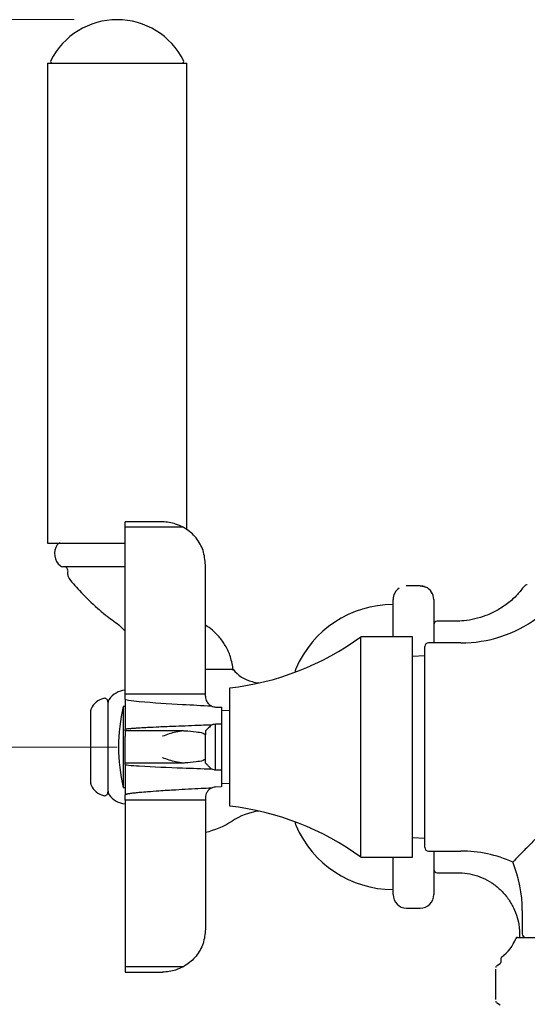
# Model space of a CAD drawing. Units: inches. Extents: x 1.07 to 10.56, y 0.23 to 8.31.
# Drawn here: x 7.77 to 8.36, y 3.77 to 4.92 of the extents above; entities that cross this region are included whole.
import ezdxf

# ---------------------------------------------------------------- set-up
doc = ezdxf.new("R2010")
doc.units = ezdxf.units.IN
doc.header["$MEASUREMENT"] = 0
doc.styles.add('SLDTEXTSTYLE3', font='TXT', dxfattribs={"width": 0.75})
doc.dimstyles.new('SLDDIMSTYLE0', dxfattribs={"dimtxt": 0.114583, "dimasz": 0.156, "dimexe": 0, "dimexo": 0.0625, "dimgap": 0.028646, "dimtad": 0, "dimtih": 1, "dimtoh": 1, "dimdec": 6, "dimlfac": 5, "dimrnd": 1e-09, "dimzin": 12, "dimdsep": 46, "dimlunit": 5, "dimtxsty": 'SLDTEXTSTYLE3', "dimsah": 1, "dimcen": 0.09, "dimadec": 0, "dimazin": 3, "dimtfac": 1, "dimtofl": 0, "dimtmove": 0, "dimatfit": 3, "dimfxl": 0, "dimfrac": 2, "dimtolj": 1, "dimtzin": 12, "dimarcsym": 0})

# ---------------------------------------------------------------- blocks, each defined once
blk = doc.blocks.new('_D_10')
at = {"color": 7, "linetype": 'Continuous', "lineweight": 18}
for p, q in [((7.8289, 4.9218), (7.2019, 4.9218)), ((7.3269, 4.9218), (7.3269, 4.5952)), ((7.3269, 4.0734), (7.3269, 4.4132)), ((7.8788, 4.0734), (7.2019, 4.0734))]:
    blk.add_line(p, q, dxfattribs=at)
for points in [[(7.3269, 4.9218), (7.3009, 4.7658), (7.3529, 4.7658)], [(7.3269, 4.0734), (7.3529, 4.2294), (7.3009, 4.2294)]]:
    blk.add_solid(points, dxfattribs=at)
at = {"color": 7, "linetype": 'Continuous', "lineweight": 18, "insert": (7.1218, 4.5609), "char_height": 0.11458, "attachment_point": 1, "style": 'SLDTEXTSTYLE3'}
blk.add_mtext('4 1/4"', dxfattribs=at)

msp = doc.modelspace()

# ---------------------------------------------------------------- linework, layer by layer
at = {"color": 7, "linetype": 'Continuous', "lineweight": 25}
for p, q in [((7.79767691, 4.87113977), (7.79767691, 4.31113958)), ((7.79767691, 4.87113977), (7.80553258, 4.87113977)), ((7.80553258, 4.87113977), (7.96017695, 4.87113977)), ((7.96017695, 4.32664125), (7.96017695, 4.87113977)), ((7.93182814, 4.33591423), (7.88807809, 4.33591423)), ((7.88807809, 4.32966442), (7.88807809, 4.33591423)), ((7.95603425, 4.32966442), (7.88807809, 4.32966442)), ((7.88807809, 4.13542039), (7.88807809, 4.32966442)), ((7.79767691, 4.31113958), (7.80553258, 4.31113958)), ((7.80553258, 4.31113958), (7.88807809, 4.31113958)), ((7.9818281, 4.13542039), (7.9818281, 4.28591438)), ((7.88807809, 4.28365151), (7.81528803, 4.28365151)), ((8.21617497, 4.26131432), (8.21581192, 4.2613101)), ((8.23207891, 4.26131432), (8.21617497, 4.26131432)), ((8.20042694, 4.2019143), (8.20042694, 4.24556626)), ((8.24782694, 4.24556626), (8.24782694, 4.19481431)), ((8.27326707, 4.22011437), (8.25182694, 4.22011437)), ((8.22302692, 4.2019143), (8.16302693, 4.2019143)), ((8.16302693, 3.94491433), (8.16302693, 4.2019143)), ((8.22302692, 3.94491433), (8.22302692, 4.2019143)), ((8.27940195, 4.19481431), (8.24162695, 4.19481431)), ((8.23762692, 3.9560144), (8.23762692, 4.19081423)), ((8.23762692, 4.17958345), (8.22302692, 4.17907352)), ((7.9818281, 4.16425168), (8.00250247, 4.16425168)), ((8.00250247, 4.16425168), (8.01402693, 4.16425168)), ((8.08682691, 4.16081831), (8.08682691, 4.1631565)), ((7.88807809, 4.12933227), (7.88807809, 4.13542039)), ((7.88807809, 4.13542039), (7.9818281, 4.13542039)), ((7.9818281, 4.13253825), (7.9818281, 4.13542039)), ((8.01002691, 4.00441431), (8.01002691, 4.14241432)), ((7.8681519, 4.12621429), (7.8681519, 4.02061434)), ((7.88807809, 4.12933227), (7.88807809, 4.09382151)), ((7.8481519, 4.05249602), (7.8481519, 4.1163509)), ((7.88807809, 4.1206544), (7.88607811, 4.1206544)), ((7.88607811, 4.1206544), (7.88607811, 4.02617423)), ((7.99353455, 4.12006328), (8.00057811, 4.11983965)), ((8.00057811, 4.11983965), (8.00057811, 4.10015932)), ((8.01002691, 4.11585529), (8.00057811, 4.11554037)), ((8.00057811, 4.10015932), (7.99353455, 4.0999913)), ((8.00057811, 4.10015932), (8.00057811, 4.04666931)), ((7.88807809, 4.09216432), (7.88807809, 4.09382151)), ((7.88807809, 4.09216432), (7.88807809, 4.08591428)), ((7.95603425, 4.09216432), (7.88807809, 4.09216432)), ((7.9818281, 4.09216432), (7.9818281, 4.08779628)), ((7.98182851, 4.09216432), (7.9818284, 4.09216432)), ((7.99353455, 4.04683733), (7.99353455, 4.0999913)), ((7.88807809, 4.06091435), (7.88807809, 4.08591428)), ((7.9818281, 4.05903235), (7.9818281, 4.08779628)), ((7.88807809, 4.05466431), (7.88807809, 4.06091435)), ((7.95603425, 4.05466431), (7.88807809, 4.05466431)), ((7.88807809, 4.05300712), (7.88807809, 4.05466431)), ((7.9818281, 4.05466431), (7.9818281, 4.05896664)), ((7.98182851, 4.05466431), (7.9818284, 4.05466431)), ((7.8481519, 4.03047773), (7.8481519, 4.05249602)), ((7.88807809, 4.05300712), (7.88807809, 4.01749636)), ((7.99353455, 4.04683733), (8.00057811, 4.04666931)), ((8.00057811, 4.04666931), (8.00057811, 4.02698899)), ((8.00057811, 4.03128826), (8.01002691, 4.03097334)), ((7.88607811, 4.02617423), (7.88807809, 4.02617423)), ((8.00057811, 4.02698899), (7.99353455, 4.02676535)), ((7.88807809, 4.01140824), (7.88807809, 4.01749636)), ((7.9818281, 4.01140824), (7.88807809, 4.01140824)), ((7.88807809, 4.01140824), (7.88807809, 3.81716444)), ((7.9818281, 4.01429061), (7.9818281, 4.01140824)), ((7.9818281, 4.01140824), (7.9818281, 3.86091425)), ((8.08682691, 3.98367213), (8.08682691, 3.98601032)), ((8.22302692, 3.96775511), (8.23762692, 3.96724519)), ((8.24162695, 3.95201432), (8.27940195, 3.95201432)), ((8.24782694, 3.95201432), (8.24782694, 3.90126237)), ((8.16302693, 3.94491433), (8.22302692, 3.94491433)), ((8.20042694, 3.94109588), (8.20042694, 3.94491433)), ((8.20042694, 3.90126237), (8.20042694, 3.94109588)), ((8.25182694, 3.92671426), (8.27624692, 3.92671426)), ((8.21617497, 3.88551431), (8.23207891, 3.88551431)), ((8.35102693, 3.88259462), (8.35102693, 3.85541443)), ((8.34533741, 3.85141435), (8.61031646, 3.85141435)), ((8.34782693, 3.85585185), (8.34782693, 3.85141435)), ((8.32602695, 3.82677393), (8.32602695, 3.82218461)), ((7.95603425, 3.81716444), (7.88807809, 3.81716444)), ((7.88807809, 3.81716444), (7.88807809, 3.8109144)), ((8.32022693, 3.79941071), (8.32022693, 3.81438767)), ((8.32513634, 3.82052061), (8.320859, 3.81766897)), ((7.88807809, 3.8109144), (7.93182814, 3.8109144)), ((8.32022693, 3.79381796), (8.32022693, 3.79941071)), ((8.32022693, 3.778841), (8.32022693, 3.79381796)), ((8.320859, 3.7755597), (8.32513634, 3.77270806))]:
    msp.add_line(p, q, dxfattribs=at)
at = {"color": 7, "linetype": 'Continuous', "lineweight": 25, "flags": 128}
for points in [[(8.23715331, 4.26047446), (8.23515119, 4.26101184), (8.23207891, 4.26131432)], [(7.88607811, 4.1206544), (7.8847566, 4.11484154), (7.88360886, 4.10899207), (7.882636, 4.10311069), (7.88183885, 4.09720326), (7.88121805, 4.09127447), (7.8807743, 4.08532996), (7.88050783, 4.0793749), (7.88041901, 4.07341443), (7.88050783, 4.06745397), (7.8807743, 4.06149867), (7.88121805, 4.05555416), (7.88183885, 4.04962537), (7.882636, 4.04371794), (7.88360886, 4.0378368), (7.8847566, 4.03198709), (7.88607811, 4.02617423)]]:
    msp.add_lwpolyline(points, dxfattribs=at)
at = {"color": 7, "linetype": 'Continuous', "lineweight": 25}
for centre, radius, start, end in [((7.87892693, 4.83522597), 0.08654372, 26.64442419, 153.35557581), ((7.80336117, 4.87313977), 0.002, 153.35492429, 270.00019703), ((7.95449269, 4.87313977), 0.002, 269.99980297, 26.64507571), ((7.82479289, 4.29895156), 0.01876595, 146.32189964, 229.93169296), ((7.81250453, 4.30714066), 0.00399892, 89.99108972, 146.32858974), ((7.8152887, 4.28765332), 0.00400181, 229.9411041, 269.99041297), ((7.81726873, 4.27965156), 0.00399995, 350.12069274, 90.00102896), ((8.3566462, 4.25854775), 0.00400043, 90.00055746, 140.56984682), ((8.2161745, 4.24556648), 0.01574756, 123.59947824, 180.00079601), ((8.23207927, 4.24556644), 0.01574767, 359.99932353, 66.518768), ((8.20042683, 4.11649472), 0.12311952, 89.99995102, 156.9383067), ((8.2518271, 4.21611421), 0.00400016, 90.00231848, 179.998942), ((8.27940183, 4.34481489), 0.15000058, 270.00004535, 306.17104098), ((7.97442432, 4.46042824), 0.32000063, 276.38783126, 306.11316491), ((8.24162673, 4.19081451), 0.00399981, 89.99687753, 180.00396278), ((8.04584262, 4.18849639), 0.04000055, 217.30872347, 256.16101327), ((8.09082969, 4.16315588), 0.00400279, 156.94624832, 179.99115126), ((8.05475904, 4.2247038), 0.07728968, 256.14070922, 262.17126809), ((7.89016275, 4.11475799), 0.02499924, 94.7833696, 145.23095152), ((7.86875666, 4.10838089), 0.02241845, 104.47786316, 154.35975498), ((7.86415176, 4.12621425), 0.00400014, 0.00056658, 104.4746977), ((7.87641393, 4.12430284), 0.00826204, 145.23200201, 179.99755851), ((7.9950956, 4.13254601), 0.0132675, 180.03350831, 180.45204624), ((7.85215098, 4.11635111), 0.00399908, 154.3568098, 180.00310023), ((7.85215098, 4.03047752), 0.00399908, 179.99689977, 205.6431902), ((7.86875568, 4.03844697), 0.02241723, 205.63955647, 255.52392412), ((7.86415205, 4.02061424), 0.00399985, 255.51988257, 0.00149186), ((7.87641393, 4.02252579), 0.00826204, 180.00244149, 214.76799799), ((7.89016373, 4.03207234), 0.02500102, 214.77096917, 265.21470971), ((7.9951061, 4.01428256), 0.013278, 179.54803632, 179.96523061), ((7.97442432, 3.68640039), 0.32000063, 53.88683509, 83.61216874), ((8.05475628, 3.92214698), 0.07726736, 97.82893752, 122.86441803), ((7.96060515, 4.06789396), 0.09624523, 282.73893884, 302.8601755), ((8.09082969, 3.98367275), 0.00400279, 180.00884874, 203.05375168), ((8.20042683, 4.03033391), 0.12311952, 203.0616933, 270.00004898), ((8.24162713, 3.95601453), 0.00400021, 180.00177527, 269.99738442), ((8.2794025, 3.80201606), 0.14999826, 66.19470598, 90.000212), ((8.20102636, 3.88259447), 0.15000057, 0.00005878, 22.23799444), ((8.2518271, 3.93071442), 0.00400016, 180.001058, 269.99768152), ((8.21617508, 3.90126246), 0.01574815, 180.00030309, 269.99959018), ((8.2320788, 3.90126246), 0.01574815, 270.00040982, 359.99969691), ((8.29954443, 3.8664891), 0.04687272, 305.64692557, 339.55116433), ((8.3453373, 3.8494145), 0.00199986, 89.99668554, 159.55259025), ((8.35502671, 3.85541413), 0.00399978, 179.9956786, 270.003271), ((8.32802753, 3.8267737), 0.00200058, 125.65713099, 179.99334212), ((8.32222673, 3.81617739), 0.0019998, 137.51902159, 180.00494816), ((8.3240268, 3.82218479), 0.00200015, 303.69204749, 359.99472921), ((8.32222722, 3.77705149), 0.00200029, 180.00092468, 221.61610649)]:
    msp.add_arc(centre, radius, start, end, dxfattribs=at)
for points, knots in [([(7.95603425, 4.32966442), (7.95309571, 4.33107598), (7.94554479, 4.33470316), (7.93701207, 4.33591615), (7.93186756, 4.33591424), (7.93182814, 4.33591423)], [0, 0, 0, 0, 0.3873355124, 0.9953052106, 1, 1, 1, 1]), ([(7.9818281, 4.28591438), (7.98127235, 4.29155466), (7.98016134, 4.30283032), (7.97148992, 4.31780747), (7.96235893, 4.32603351), (7.9567581, 4.32924887), (7.95603425, 4.32966442)], [0, 0, 0, 0, 0.3174877721, 0.6346994137, 0.9527890397, 1, 1, 1, 1]), ([(7.82130036, 4.27895988), (7.82117067, 4.27799111), (7.82087009, 4.27574571), (7.82229028, 4.27000286), (7.82797668, 4.26367656), (7.83906966, 4.25087249), (7.8524099, 4.23835699), (7.86830791, 4.22448347), (7.88008153, 4.21713712), (7.88626034, 4.21044099), (7.88807809, 4.20847105)], [0, 0, 0, 0, 0.0294233349, 0.0681973532, 0.1742189736, 0.2799579565, 0.5842944185, 0.724832146, 0.9190481502, 1, 1, 1, 1]), ([(8.23207891, 4.26129719), (8.232731, 4.2612717), (8.23409866, 4.26121824), (8.23637523, 4.26076626), (8.23789435, 4.26010598), (8.23875536, 4.25973175)], [0, 0, 0, 0, 0.2830433342, 0.5936447333, 1, 1, 1, 1]), ([(8.353394, 4.26119065), (8.35078332, 4.25774731), (8.34504998, 4.25018535), (8.33414078, 4.24064815), (8.32178012, 4.23247292), (8.30891596, 4.22647349), (8.29594823, 4.22252773), (8.28399677, 4.22039293), (8.27641295, 4.22026928), (8.27314428, 4.22021598)], [0, 0, 0, 0, 0.1383030517, 0.3037286656, 0.4614946835, 0.6124643009, 0.7570334973, 0.895279784, 1, 1, 1, 1]), ([(8.01419601, 4.16275523), (8.01333228, 4.16813339), (8.0117071, 4.17825292), (8.00554377, 4.1914487), (7.99821739, 4.2017431), (7.99036098, 4.20976138), (7.98458976, 4.2136698), (7.9818281, 4.21554007)], [0, 0, 0, 0, 0.2539710284, 0.4778701362, 0.6742175947, 0.8441058917, 1, 1, 1, 1]), ([(7.88807809, 4.12933227), (7.88808157, 4.12930787), (7.88808987, 4.12924959), (7.8881698, 4.1291463), (7.88846574, 4.12893477), (7.8897898, 4.12848334), (7.89521966, 4.12750821), (7.91727099, 4.12530831), (7.94947535, 4.12335758), (7.97751107, 4.1219392), (7.98870833, 4.12137271)], [0, 0, 0, 0, 0.0007215005, 0.0017232499, 0.0037373153, 0.0114696582, 0.0426644282, 0.1675903444, 0.6675416366, 1, 1, 1, 1]), ([(7.98182851, 4.13244134), (7.98191901, 4.13135262), (7.98209438, 4.12924294), (7.98346739, 4.12605563), (7.98562858, 4.1232399), (7.98773887, 4.12196047), (7.98870833, 4.12137271)], [0, 0, 0, 0, 0.2382787297, 0.4617300809, 0.7527182715, 1, 1, 1, 1]), ([(7.98870833, 4.12137271), (7.9895944, 4.12098978), (7.99114355, 4.12032029), (7.99281789, 4.12014032), (7.99353455, 4.12006328)], [0, 0, 0, 0, 0.5719729135, 1, 1, 1, 1]), ([(7.98870833, 4.09902683), (7.98467914, 4.09888436), (7.970841, 4.09839506), (7.95044518, 4.09762632), (7.9296961, 4.09675802), (7.91582515, 4.09610438), (7.90655391, 4.09560814), (7.90035842, 4.0952275), (7.89621933, 4.09493284), (7.89345501, 4.09470253), (7.89160963, 4.0945208), (7.89037852, 4.09437629), (7.88955786, 4.09426011), (7.88901201, 4.09416571), (7.88864921, 4.09408882), (7.88838776, 4.09401721), (7.88821559, 4.09395577), (7.88811554, 4.09389172), (7.88808145, 4.09385161), (7.88807881, 4.09382796), (7.88807809, 4.09382151)], [0, 0, 0, 0, 0.1199262337, 0.4118831482, 0.6071176545, 0.7376611018, 0.8249406281, 0.8832898908, 0.9222959022, 0.9483700596, 0.9657993786, 0.9774505278, 0.9852403585, 0.9904483529, 0.9939305939, 0.996257031, 0.9985307105, 0.9992993667, 0.9998089335, 1, 1, 1, 1]), ([(7.95603425, 4.09216432), (7.9530903, 4.0918242), (7.94480491, 4.09086696), (7.93696299, 4.08772715), (7.93186756, 4.0859282), (7.93182814, 4.08591428)], [0, 0, 0, 0, 0.3535412957, 0.9949982571, 1, 1, 1, 1]), ([(7.9818281, 4.08779628), (7.9808956, 4.08828499), (7.97749649, 4.09006638), (7.96928928, 4.09072136), (7.96169882, 4.0917551), (7.95675466, 4.09211228), (7.95603425, 4.09216432)], [0, 0, 0, 0, 0.11939356288, 0.43520531144, 0.91770442704, 1, 1, 1, 1]), ([(7.98870833, 4.09902683), (7.9885515, 4.0988708), (7.98718058, 4.09750697), (7.98522136, 4.09554226), (7.98312495, 4.09346225), (7.98221596, 4.09252459), (7.98187567, 4.09220817), (7.98182851, 4.09216432)], [0, 0, 0, 0, 0.0682990724, 0.5969997635, 0.8565518333, 0.9801208786, 1, 1, 1, 1]), ([(7.99353455, 4.0999913), (7.99246521, 4.09988858), (7.99081994, 4.09973054), (7.98925585, 4.09920929), (7.98870833, 4.09902683)], [0, 0, 0, 0, 0.6499438876, 1, 1, 1, 1]), ([(7.95603425, 4.05466431), (7.95302698, 4.05501692), (7.94474314, 4.05598823), (7.93690243, 4.05912286), (7.93186756, 4.06090043), (7.93182814, 4.06091435)], [0, 0, 0, 0, 0.3612123896, 0.9949981547, 1, 1, 1, 1]), ([(7.9818281, 4.05903235), (7.98089559, 4.05854373), (7.97749639, 4.05676263), (7.96928931, 4.05610748), (7.96169883, 4.05507352), (7.95675466, 4.05471636), (7.95603425, 4.05466431)], [0, 0, 0, 0, 0.11939006319, 0.43520272888, 0.91770418806, 1, 1, 1, 1]), ([(7.98182851, 4.05466431), (7.98197853, 4.05451898), (7.98252331, 4.0539912), (7.98387664, 4.05261743), (7.98602289, 4.0504783), (7.98777988, 4.04872716), (7.98870833, 4.0478018)], [0, 0, 0, 0, 0.064480301, 0.2341676333, 0.5953096724, 1, 1, 1, 1]), ([(7.88807809, 4.05300712), (7.88808211, 4.05299239), (7.88809288, 4.05295291), (7.8881796, 4.0528938), (7.88848102, 4.05276608), (7.88981653, 4.05250389), (7.89523989, 4.05190444), (7.91731331, 4.05054292), (7.94948538, 4.04921669), (7.97751075, 4.04820573), (7.98870833, 4.0478018)], [0, 0, 0, 0, 0.0004437107, 0.0011899046, 0.002941355, 0.0103167012, 0.0411576971, 0.1659334529, 0.6667470765, 1, 1, 1, 1]), ([(7.98870833, 4.0478018), (7.98960068, 4.04752116), (7.99117643, 4.04702558), (7.99282121, 4.04689428), (7.99353455, 4.04683733)], [0, 0, 0, 0, 0.5662960201, 1, 1, 1, 1]), ([(7.98870833, 4.02545593), (7.98467908, 4.02525827), (7.97083912, 4.02457934), (7.95044134, 4.02348012), (7.92969264, 4.02219274), (7.91582196, 4.02119547), (7.90655093, 4.02042069), (7.90035561, 4.01981569), (7.89621659, 4.01934101), (7.89345237, 4.01896543), (7.89160701, 4.01866688), (7.89037588, 4.0184277), (7.8895552, 4.01823421), (7.8890092, 4.01807667), (7.88864614, 4.01794675), (7.88838229, 4.01782517), (7.8882075, 4.01771774), (7.88811094, 4.01760889), (7.88808102, 4.01754374), (7.88807876, 4.01750714), (7.88807809, 4.01749636)], [0, 0, 0, 0, 0.11962493463, 0.41089602987, 0.60573506216, 0.73607073081, 0.82326365532, 0.88160396843, 0.92065055767, 0.94679714354, 0.96431884528, 0.97607569346, 0.98398066708, 0.9893111601, 0.99292463629, 0.99539314344, 0.99793947655, 0.99891633839, 0.99968068504, 1, 1, 1, 1]), ([(7.98870833, 4.02545593), (7.98855092, 4.02537401), (7.98698769, 4.02456047), (7.98469258, 4.02261173), (7.98273862, 4.01933385), (7.98194134, 4.01661793), (7.98185861, 4.01498223), (7.98182851, 4.0143873)], [0, 0, 0, 0, 0.0389833582, 0.3871402685, 0.6407912091, 0.869350611, 1, 1, 1, 1]), ([(7.99353455, 4.02676535), (7.99245644, 4.02662505), (7.99078155, 4.0264071), (7.98925298, 4.0257058), (7.98870833, 4.02545593)], [0, 0, 0, 0, 0.6436913403, 1, 1, 1, 1]), ([(8.36793183, 3.96773117), (8.36790851, 3.96770739), (8.3638832, 3.96360188), (8.35717181, 3.95676843), (8.34691163, 3.94636196), (8.34399171, 3.94340264), (8.33930287, 3.93865708), (8.3400038, 3.93936675), (8.3400468, 3.93941029)], [0, 0, 0, 0, 0.0024921108, 0.4302065756, 0.7698823596, 0.9299881382, 0.995705355, 1, 1, 1, 1]), ([(8.27624953, 3.92652348), (8.27784941, 3.92656314), (8.28339902, 3.9267007), (8.29296544, 3.92496753), (8.30460399, 3.92118474), (8.31564042, 3.91522078), (8.32584487, 3.90716394), (8.33447393, 3.89729265), (8.34105474, 3.88619796), (8.3452829, 3.87487881), (8.34749849, 3.86471134), (8.34762146, 3.85837355), (8.34767103, 3.85581876)], [0, 0, 0, 0, 0.0430104237, 0.1491932132, 0.2592215091, 0.3713994182, 0.4846741698, 0.6073312184, 0.7219960544, 0.8297101799, 0.931355591, 1, 1, 1, 1]), ([(7.9818281, 3.86091425), (7.98127235, 3.85527398), (7.98016133, 3.84399833), (7.97149, 3.82902114), (7.96235888, 3.82079534), (7.9567581, 3.81757999), (7.95603425, 3.81716444)], [0, 0, 0, 0, 0.3174887037, 0.6347012761, 0.9527889012, 1, 1, 1, 1]), ([(7.95603425, 3.81716444), (7.95309572, 3.81575279), (7.94554485, 3.81212538), (7.93701207, 3.81091249), (7.93186756, 3.81091439), (7.93182814, 3.8109144)], [0, 0, 0, 0, 0.3873377749, 0.995305228, 1, 1, 1, 1])]:
    msp.add_open_spline(points, degree=3, knots=knots, dxfattribs=at)

# ---------------------------------------------------------------- dimensions: what is measured, and where the dimension line sits
at = {"color": 7, "linetype": 'Continuous', "lineweight": 18}
dim = msp.add_linear_dim(base=(7.32694544, 4.07341433), p1=(7.87892694, 4.9217696), p2=(7.92878943, 4.07341433), angle=90, dimstyle='SLDDIMSTYLE0', dxfattribs=at)
dim.commit()
dim.dimension.update_dxf_attribs({"geometry": '_D_10', "text_midpoint": (7.32694544, 4.50420961), "dimtype": 160})

doc.saveas('drawing.dxf')
